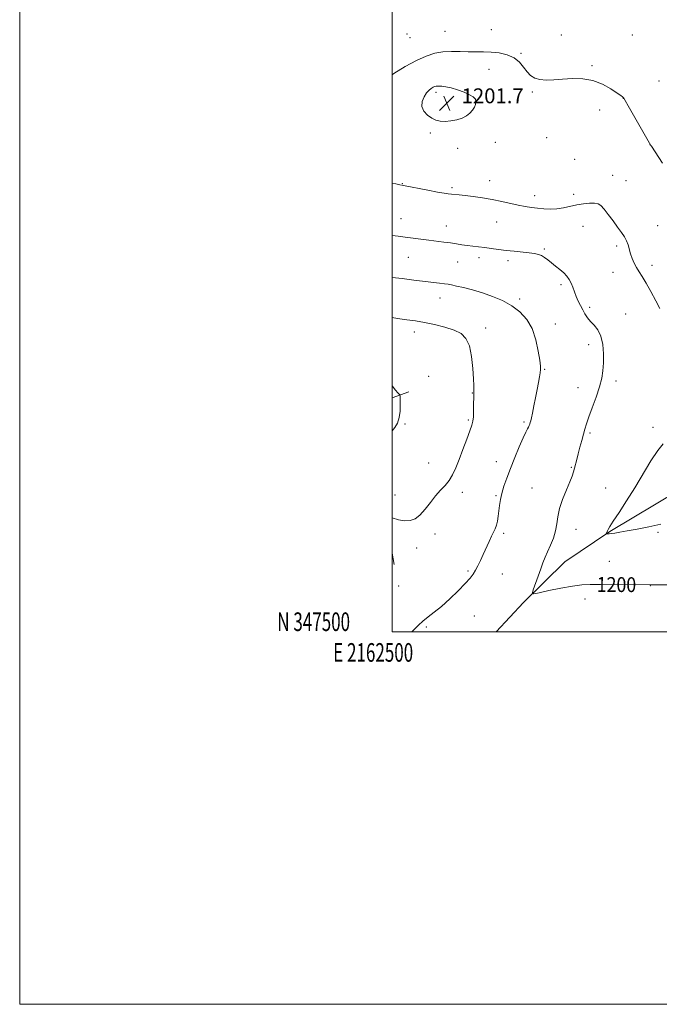
# Model space of a CAD drawing. Extents: x 2162300 to 2165200, y 347300 to 350200.
# Drawn here: x 2162300 to 2162643, y 347300 to 347829 of the extents above; entities that cross this region are included whole.
import ezdxf
from ezdxf.enums import TextEntityAlignment as Align

# ---------------------------------------------------------------- set-up
doc = ezdxf.new("R2010")
doc.units = 0
doc.header["$MEASUREMENT"] = 0
for name, color, linetype, lineweight in [('32000', 7, 'Continuous', 0), ('32001', 7, 'Continuous', 0), ('DTM HARD BREAKLINE', 7, 'Continuous', 0), ('DTM SPOT ELEVATION', 2, 'Continuous', 13), ('INDEX CONTOUR', 41, 'Continuous', 13), ('INDEX CONTOUR LABEL', 244, 'Continuous', 0), ('INTERMEDIATE CONTOUR', 44, 'Continuous', 0), ('INTERMEDIATE CONTOUR DEPRESSION', 44, 'Continuous', 0), ('SPOT ELEVATION', 7, 'Continuous', 0)]:
    doc.layers.add(name, color=color, linetype=linetype, lineweight=lineweight)
doc.styles.add('Style-ITALICS', font='ITALICS.shx')
doc.styles.add('Style-WORKING', font='WORKING.shx')

# ---------------------------------------------------------------- blocks, each defined once
blk = doc.blocks.new('SPOT')
at = {"layer": 'SPOT ELEVATION'}
for p, q in [((-3.91, -3.91), (3.82, 3.81)), ((-1.65, 3.77), (1.72, -3.93))]:
    blk.add_line(p, q, dxfattribs=at)

msp = doc.modelspace()

# ---------------------------------------------------------------- linework, layer by layer
at = {"layer": '32000', "flags": 128}
for points in [[(2162300, 347300), (2165200, 347300), (2165200, 350200), (2162300, 350200), (2162300, 347300)], [(2162500, 347500), (2165000, 347500), (2165000, 350000), (2162500, 350000), (2162500, 347500)]]:
    msp.add_lwpolyline(points, dxfattribs=at)
at = {"layer": 'DTM HARD BREAKLINE'}
for points in [[(2162508.95, 347629.06, 1194.23), (2162500, 347625.697, 1193.795)], [(2162739.33, 347629.53, 1203.71), (2162723.44, 347615.61, 1203.94), (2162692.95, 347595.12, 1203.67), (2162653.74, 347575.9, 1203.3), (2162616.85, 347553.96, 1202.11), (2162592.73, 347537.66, 1200.73), (2162570.51, 347515.88, 1199.82), (2162555.906, 347500, 1199.628)], [(2162500, 347542.296, 1196.796), (2162501.08, 347536.22, 1197.2)]]:
    msp.add_polyline3d(points, dxfattribs=at)
at = {"layer": 'DTM SPOT ELEVATION'}
for p in [(2162528.34, 347822.66, 1205.08), (2162553.17, 347823.56, 1205.03), (2162507.89, 347821.26, 1205.43), (2162509.64, 347819.25, 1205.36), (2162590.86, 347820.69, 1204.5), (2162629.04, 347820.72, 1205.25), (2162569.18, 347810.81, 1204.13), (2162552.07, 347802.21, 1203.13), (2162607.31, 347804.17, 1204.13), (2162643.36, 347796.01, 1205.13), (2162523.61, 347789.82, 1201.62), (2162575.21, 347789.97, 1203.88), (2162624.21, 347786.69, 1203.99), (2162540.66, 347784.31, 1201.67), (2162611.36, 347780.33, 1203.61), (2162520.49, 347768.03, 1202.18), (2162583.02, 347765.42, 1203.27), (2162535.13, 347759.7, 1202.59), (2162555.39, 347762.97, 1203.35), (2162638.44, 347761.71, 1203.99), (2162598.02, 347753.86, 1202.94), (2162618.35, 347745.33, 1202.71), (2162505.39, 347740.78, 1202.06), (2162532.09, 347738.64, 1202.25), (2162552.44, 347742.36, 1202.71), (2162625.53, 347742.32, 1202.8), (2162576.44, 347734.26, 1202.56), (2162597.51, 347735.05, 1202.29), (2162504.8, 347722.07, 1200.84), (2162529.11, 347718, 1200.77), (2162556.16, 347720.14, 1201.1), (2162602.41, 347717.79, 1201.35), (2162642.56, 347718.32, 1202.77), (2162581.69, 347705.64, 1200.2), (2162620.51, 347707.3, 1201.72), (2162508.69, 347701.29, 1199.08), (2162546.55, 347701.12, 1199.55), (2162535.16, 347698.63, 1199.11), (2162562.21, 347699.35, 1199.6), (2162639.48, 347696.86, 1202.46), (2162618.5, 347693.23, 1201.33), (2162590.61, 347686.46, 1199.66), (2162525.64, 347679.41, 1197.28), (2162568.48, 347678.83, 1198.38), (2162605.96, 347674.45, 1200.32), (2162625.4, 347670.77, 1200.82), (2162550.15, 347663.29, 1196.36), (2162587.61, 347665.34, 1198.68), (2162511.91, 347661.13, 1195.44), (2162605.44, 347654.35, 1199.47), (2162519.59, 347637.24, 1194.94), (2162581.88, 347641.08, 1198.12), (2162620.25, 347634.79, 1200.41), (2162542.97, 347628.44, 1195.95), (2162599.78, 347631.24, 1199.35), (2162506.97, 347611.62, 1194.11), (2162540.88, 347613.81, 1195.81), (2162570.75, 347612.82, 1197.77), (2162606.14, 347606.83, 1200.22), (2162640.03, 347609.86, 1201.53), (2162519.63, 347590.82, 1195), (2162555.97, 347591.42, 1197.3), (2162596.12, 347588.48, 1199.88), (2162501.52, 347573.57, 1195.12), (2162537.6, 347574.96, 1196.56), (2162575.16, 347577.4, 1199.25), (2162614.61, 347577.39, 1201.12), (2162555.74, 347573.27, 1197.81), (2162523.06, 347552.53, 1196.57), (2162559.86, 347552.89, 1198.28), (2162598.77, 347555.2, 1200.59), (2162642.72, 347553.52, 1201.71), (2162513.07, 347545.15, 1196.83), (2162616.68, 347537.97, 1200.74), (2162540.74, 347532.81, 1197.8), (2162559.18, 347531.18, 1198.78), (2162503.53, 347524.77, 1197.49), (2162638.62, 347524.89, 1199.97), (2162603.48, 347517.66, 1199.53), (2162544.14, 347508.62, 1198.8), (2162518.28, 347502.75, 1198.09)]:
    msp.add_point(p, dxfattribs=at)
at = {"layer": 'INDEX CONTOUR'}
msp.add_polyline3d([(2162500, 347712.898, 1200), (2162503.185, 347712.533, 1200), (2162507.064, 347712.061, 1200), (2162519.633, 347710.452, 1200), (2162527.68, 347709.46, 1200), (2162531.265, 347708.966, 1200), (2162534.463, 347708.45, 1200), (2162537.41, 347707.948, 1200), (2162540.288, 347707.507, 1200), (2162543.253, 347707.153, 1200), (2162546.372, 347706.832, 1200), (2162549.679, 347706.468, 1200), (2162553.213, 347706.01, 1200), (2162557.022, 347705.49, 1200), (2162561.154, 347704.96, 1200), (2162565.569, 347704.466, 1200), (2162573.604, 347703.627, 1200), (2162576.403, 347703.265, 1200), (2162578.485, 347702.817, 1200), (2162580.191, 347702.142, 1200), (2162581.829, 347701.135, 1200), (2162583.567, 347699.822, 1200), (2162585.533, 347698.267, 1200), (2162587.788, 347696.536, 1200), (2162590.109, 347694.719, 1200), (2162592.203, 347692.904, 1200), (2162593.847, 347691.147, 1200), (2162595.106, 347689.355, 1200), (2162596.109, 347687.398, 1200), (2162596.988, 347685.186, 1200), (2162597.848, 347682.776, 1200), (2162598.79, 347680.267, 1200), (2162599.883, 347677.749, 1200), (2162601.079, 347675.295, 1200), (2162602.3, 347672.974, 1200), (2162603.51, 347670.83, 1200), (2162604.837, 347668.809, 1200), (2162606.452, 347666.832, 1200), (2162608.429, 347664.769, 1200), (2162610.453, 347662.26, 1200), (2162612.11, 347658.898, 1200), (2162613.09, 347654.457, 1200), (2162613.478, 347649.45, 1200), (2162613.462, 347644.583, 1200), (2162613.168, 347640.329, 1200), (2162612.493, 347636.246, 1200), (2162611.275, 347631.665, 1200), (2162609.457, 347626.184, 1200), (2162607.4, 347620.472, 1200), (2162605.57, 347615.466, 1200), (2162604.306, 347611.812, 1200), (2162603.438, 347609.003, 1200), (2162602.673, 347606.238, 1200), (2162601.784, 347602.926, 1200), (2162600.825, 347599.292, 1200), (2162599.916, 347595.767, 1200), (2162599.154, 347592.698, 1200), (2162597.977, 347587.906, 1200), (2162597.44, 347585.955, 1200), (2162596.679, 347583.733, 1200), (2162595.426, 347580.634, 1200), (2162593.552, 347576.283, 1200), (2162591.491, 347571.224, 1200), (2162589.816, 347566.227, 1200), (2162588.915, 347561.879, 1200), (2162588.419, 347558.01, 1200), (2162587.773, 347554.269, 1200), (2162586.573, 347550.404, 1200), (2162585.017, 347546.592, 1200), (2162583.458, 347543.106, 1200), (2162582.153, 347540.096, 1200), (2162580.988, 347537.19, 1200), (2162579.754, 347533.887, 1200), (2162578.324, 347529.913, 1200), (2162575.782, 347522.696, 1200), (2162575.316, 347520.964, 1200), (2162576.141, 347520.543, 1200), (2162578.966, 347521.072, 1200), (2162584.137, 347522.185, 1200), (2162590.556, 347523.498, 1200), (2162596.764, 347524.618, 1200), (2162601.762, 347525.251, 1200), (2162606.381, 347525.488, 1200), (2162611.911, 347525.515, 1200), (2162639.148, 347525.377, 1200), (2162647.621, 347525.245, 1200)], dxfattribs=at)
at = {"layer": 'INTERMEDIATE CONTOUR'}
for points in [[(2162500, 347799.284, 1204), (2162500.879, 347799.931, 1204), (2162507.032, 347803.74, 1204), (2162513.089, 347807.004, 1204), (2162518.3, 347809.347, 1204), (2162522.878, 347810.821, 1204), (2162527.276, 347811.587, 1204), (2162531.837, 347811.818, 1204), (2162536.451, 347811.747, 1204), (2162540.896, 347811.622, 1204), (2162545.026, 347811.618, 1204), (2162549.017, 347811.634, 1204), (2162553.122, 347811.494, 1204), (2162557.475, 347811.03, 1204), (2162561.736, 347810.072, 1204), (2162565.452, 347808.455, 1204), (2162568.3, 347806.121, 1204), (2162570.501, 347803.447, 1204), (2162572.41, 347800.917, 1204), (2162574.358, 347798.931, 1204), (2162576.587, 347797.547, 1204), (2162579.315, 347796.737, 1204), (2162582.717, 347796.454, 1204), (2162586.795, 347796.554, 1204), (2162591.506, 347796.878, 1204), (2162596.764, 347797.216, 1204), (2162602.305, 347797.161, 1204), (2162607.818, 347796.261, 1204), (2162612.984, 347794.266, 1204), (2162617.426, 347791.749, 1204), (2162620.764, 347789.487, 1204), (2162622.748, 347788.075, 1204), (2162623.701, 347787.374, 1204), (2162624.082, 347787.061, 1204), (2162624.368, 347786.718, 1204), (2162625.092, 347785.516, 1204), (2162626.805, 347782.534, 1204), (2162638.952, 347761.29, 1204), (2162639.22, 347760.866, 1204), (2162645.123, 347751.751, 1204)], [(2162500, 347741.136, 1202), (2162501.99, 347740.659, 1202), (2162504.195, 347740.115, 1202), (2162506.04, 347739.725, 1202), (2162519.218, 347737.241, 1202), (2162524.324, 347736.304, 1202), (2162527.838, 347735.698, 1202), (2162530.102, 347735.359, 1202), (2162531.82, 347735.156, 1202), (2162535.964, 347734.722, 1202), (2162539.16, 347734.365, 1202), (2162543.439, 347733.847, 1202), (2162548.455, 347733.155, 1202), (2162553.718, 347732.283, 1202), (2162558.799, 347731.255, 1202), (2162567.735, 347729.234, 1202), (2162571.406, 347728.505, 1202), (2162574.73, 347727.969, 1202), (2162577.977, 347727.559, 1202), (2162581.362, 347727.243, 1202), (2162584.868, 347727.112, 1202), (2162588.424, 347727.291, 1202), (2162591.972, 347727.849, 1202), (2162599.096, 347729.416, 1202), (2162602.663, 347730.021, 1202), (2162605.954, 347730.364, 1202), (2162608.652, 347730.387, 1202), (2162610.575, 347730, 1202), (2162612.119, 347728.982, 1202), (2162613.823, 347727.079, 1202), (2162616.07, 347724.184, 1202), (2162618.618, 347720.761, 1202), (2162621.068, 347717.424, 1202), (2162623.097, 347714.637, 1202), (2162624.674, 347712.287, 1202), (2162625.842, 347710.114, 1202), (2162626.672, 347707.899, 1202), (2162628.013, 347703.17, 1202), (2162628.876, 347700.654, 1202), (2162629.934, 347698.137, 1202), (2162631.163, 347695.737, 1202), (2162632.566, 347693.462, 1202), (2162634.252, 347690.872, 1202), (2162636.351, 347687.42, 1202), (2162638.895, 347682.822, 1202), (2162641.506, 347677.884, 1202), (2162643.704, 347673.68, 1202)], [(2162500, 347690.37, 1198), (2162505.292, 347689.785, 1198), (2162511.605, 347689.047, 1198), (2162525.439, 347687.402, 1198), (2162528.112, 347687.057, 1198), (2162530.052, 347686.754, 1198), (2162531.912, 347686.382, 1198), (2162534.462, 347685.816, 1198), (2162538.268, 347684.948, 1198), (2162543.073, 347683.745, 1198), (2162548.417, 347682.193, 1198), (2162553.88, 347680.272, 1198), (2162559.205, 347677.95, 1198), (2162564.176, 347675.184, 1198), (2162568.592, 347671.902, 1198), (2162572.312, 347667.893, 1198), (2162575.212, 347662.91, 1198), (2162577.22, 347656.938, 1198), (2162578.483, 347650.892, 1198), (2162579.204, 347645.916, 1198), (2162579.558, 347642.799, 1198), (2162579.623, 347640.907, 1198), (2162579.449, 347639.252, 1198), (2162579.082, 347637.007, 1198), (2162578.538, 347634.005, 1198), (2162577.827, 347630.241, 1198), (2162576.978, 347625.832, 1198), (2162576.104, 347621.38, 1198), (2162575.34, 347617.609, 1198), (2162574.785, 347615.052, 1198), (2162574.404, 347613.474, 1198), (2162574.13, 347612.45, 1198), (2162573.894, 347611.613, 1198), (2162573.627, 347610.833, 1198), (2162573.262, 347610.04, 1198), (2162572.707, 347609.067, 1198), (2162571.798, 347607.369, 1198), (2162570.353, 347604.303, 1198), (2162568.28, 347599.498, 1198), (2162565.876, 347593.664, 1198), (2162563.529, 347587.78, 1198), (2162561.561, 347582.632, 1198), (2162560.027, 347578.244, 1198), (2162558.912, 347574.446, 1198), (2162558.182, 347571.076, 1198), (2162557.714, 347567.993, 1198), (2162557.36, 347565.07, 1198), (2162556.995, 347562.224, 1198), (2162556.562, 347559.576, 1198), (2162556.031, 347557.299, 1198), (2162555.358, 347555.458, 1198), (2162554.493, 347553.683, 1198), (2162553.38, 347551.496, 1198), (2162551.996, 347548.569, 1198), (2162548.861, 347541.669, 1198), (2162547.358, 347538.449, 1198), (2162545.965, 347535.602, 1198), (2162544.69, 347533.176, 1198), (2162543.45, 347531.112, 1198), (2162541.808, 347528.937, 1198), (2162539.239, 347526.074, 1198), (2162535.427, 347522.173, 1198), (2162530.904, 347517.794, 1198), (2162526.415, 347513.723, 1198), (2162522.552, 347510.551, 1198), (2162519.31, 347508.073, 1198), (2162516.536, 347505.886, 1198), (2162514.075, 347503.649, 1198), (2162511.771, 347501.279, 1198), (2162510.611, 347500, 1198)], [(2162500, 347668.844, 1196), (2162502.847, 347668.421, 1196), (2162507.847, 347667.715, 1196), (2162512.469, 347667.04, 1196), (2162517.308, 347666.223, 1196), (2162522.743, 347665.128, 1196), (2162528.279, 347663.769, 1196), (2162533.206, 347662.193, 1196), (2162536.969, 347660.338, 1196), (2162539.639, 347657.696, 1196), (2162541.44, 347653.646, 1196), (2162542.59, 347647.91, 1196), (2162543.259, 347641.566, 1196), (2162543.609, 347636.03, 1196), (2162543.781, 347632.38, 1196), (2162543.843, 347630.334, 1196), (2162543.841, 347629.271, 1196), (2162543.785, 347627.601, 1196), (2162543.762, 347625.748, 1196), (2162543.75, 347622.646, 1196), (2162543.712, 347618.966, 1196), (2162543.607, 347615.638, 1196), (2162543.362, 347613.258, 1196), (2162542.806, 347611.101, 1196), (2162541.737, 347608.102, 1196), (2162540.049, 347603.543, 1196), (2162538.001, 347598.066, 1196), (2162535.946, 347592.655, 1196), (2162534.135, 347588.097, 1196), (2162532.432, 347584.395, 1196), (2162530.599, 347581.352, 1196), (2162528.451, 347578.737, 1196), (2162526.006, 347576.159, 1196), (2162523.336, 347573.189, 1196), (2162520.519, 347569.588, 1196), (2162517.667, 347565.876, 1196), (2162514.9, 347562.761, 1196), (2162512.28, 347560.793, 1196), (2162509.63, 347559.877, 1196), (2162506.715, 347559.757, 1196), (2162503.377, 347560.232, 1196), (2162500, 347561.237, 1196)], [(2162500, 347632.27, 1194), (2162501.865, 347629.918, 1194), (2162503.107, 347628.457, 1194), (2162503.762, 347627.754, 1194), (2162504.086, 347627.339, 1194), (2162504.221, 347626.636, 1194), (2162504.284, 347625.044, 1194), (2162504.339, 347622.187, 1194), (2162504.24, 347618.616, 1194), (2162503.788, 347615.107, 1194), (2162502.823, 347612.238, 1194), (2162501.35, 347609.786, 1194), (2162500, 347608.076, 1194)], [(2162645.581, 347601.085, 1202), (2162642.572, 347597.422, 1202), (2162638.92, 347591.834, 1202), (2162630.316, 347577.427, 1202), (2162625.856, 347570.345, 1202), (2162621.829, 347564.203, 1202), (2162618.725, 347559.515, 1202), (2162616.88, 347556.608, 1202), (2162615.995, 347555.052, 1202), (2162615.616, 347554.237, 1202), (2162614.97, 347552.729, 1202), (2162615.025, 347552.67, 1202), (2162615.246, 347552.663, 1202), (2162615.69, 347552.674, 1202), (2162616.47, 347552.728, 1202), (2162617.706, 347552.867, 1202), (2162619.554, 347553.136, 1202), (2162622.294, 347553.587, 1202), (2162626.237, 347554.272, 1202), (2162631.543, 347555.231, 1202), (2162637.758, 347556.435, 1202), (2162644.276, 347557.844, 1202)]]:
    msp.add_polyline3d(points, dxfattribs=at)
at = {"layer": 'INTERMEDIATE CONTOUR DEPRESSION'}
msp.add_polyline3d([(2162521.258, 347775.959, 1202), (2162518.989, 347777.589, 1202), (2162517.071, 347779.709, 1202), (2162516.007, 347782.185, 1202), (2162516.137, 347784.859, 1202), (2162517.13, 347787.435, 1202), (2162518.485, 347789.585, 1202), (2162519.786, 347791.069, 1202), (2162520.939, 347791.997, 1202), (2162521.93, 347792.564, 1202), (2162522.789, 347792.936, 1202), (2162523.706, 347793.158, 1202), (2162524.913, 347793.243, 1202), (2162526.612, 347793.184, 1202), (2162528.875, 347792.892, 1202), (2162531.743, 347792.256, 1202), (2162535.154, 347791.217, 1202), (2162538.631, 347789.926, 1202), (2162541.591, 347788.586, 1202), (2162543.581, 347787.346, 1202), (2162544.659, 347786.14, 1202), (2162545.011, 347784.849, 1202), (2162544.808, 347783.388, 1202), (2162544.15, 347781.806, 1202), (2162543.118, 347780.185, 1202), (2162541.761, 347778.611, 1202), (2162539.98, 347777.174, 1202), (2162537.645, 347775.971, 1202), (2162534.712, 347775.077, 1202), (2162531.504, 347774.509, 1202), (2162528.434, 347774.27, 1202), (2162525.806, 347774.376, 1202), (2162523.492, 347774.907, 1202), (2162521.258, 347775.959, 1202)], dxfattribs=at)

# ---------------------------------------------------------------- block references
at = {"layer": 'SPOT ELEVATION'}
msp.add_blockref('SPOT', (2162529.311, 347783.976, 1201.737), dxfattribs=at)

# ---------------------------------------------------------------- texts
at = {"layer": '32001', "style": 'Style-WORKING', "width": 0.67}
msp.add_text('N 347500', height=10, dxfattribs=at).set_placement((2162477.39, 347500.5), align=Align.RIGHT)
msp.add_text('E 2162500', height=10, dxfattribs=at).set_placement((2162489.81, 347494), align=Align.TOP_CENTER)
at = {"layer": 'INDEX CONTOUR LABEL', "style": 'Style-ITALICS', "width": 0.875}
msp.add_text('1200', height=8, rotation=359.7, dxfattribs=at).set_placement((2162609.811, 347521.505, 1200))
at = {"layer": 'SPOT ELEVATION', "style": 'Style-ITALICS'}
msp.add_text('1201.7', height=8, dxfattribs=at).set_placement((2162537.311, 347783.976, 1201.737))

doc.saveas('drawing.dxf')
